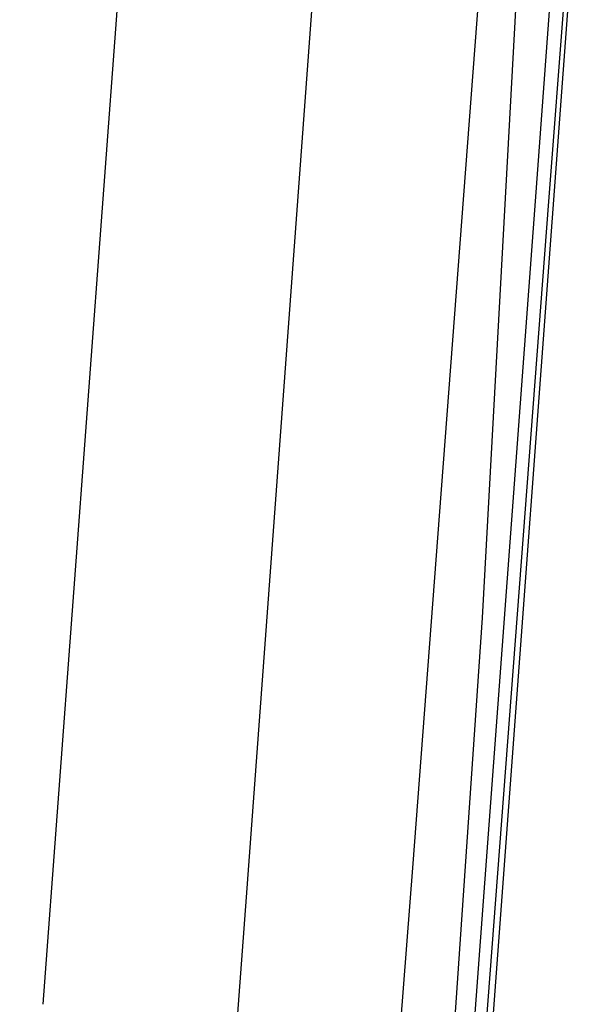
# Model space of a CAD drawing. Units: millimetres. Extents: x -1465 to 1524, y 835 to 8328.
# Drawn here: x 1018 to 1023, y 2296 to 2305 of the extents above; entities that cross this region are included whole.
import ezdxf

# ---------------------------------------------------------------- set-up
doc = ezdxf.new("R2010")
doc.units = ezdxf.units.MM
doc.layers.add('1', color=7, linetype='CONTINUOUS', true_color=0xffffff)

msp = doc.modelspace()

# ---------------------------------------------------------------- linework, layer by layer
at = {"layer": '1', "color": 18, "linetype": 'CONTINUOUS'}
for p, q in [((1018.364842, 2295.566014, 2035.446317), (1027.417183, 2417.174309, 2039.818294)), ((1018.364842, 2295.566014, 2035.446317), (1027.417183, 2417.174309, 2039.818294)), ((1029.170752, 2416.958064, 2034.07646), (1020.260601, 2296.567769, 2029.765044)), ((1029.170752, 2416.958064, 2034.07646), (1020.260601, 2296.567769, 2029.765044)), ((1023.126079, 2311.224882, 1929.364035), (1022.469401, 2299.1831, 1937.042244)), ((1023.126079, 2311.224882, 1929.364035), (1022.469401, 2299.1831, 1937.042244)), ((1022.597194, 2307.11481, 2010.672815), (1022.051415, 2299.93163, 2010.687157)), ((1022.967363, 2303.080486, 1975.552988), (1023.19306, 2306.127815, 1975.546905)), ((1023.093213, 2303.077333, 1975.570871), (1023.324742, 2306.124664, 1975.564774)), ((1023.309096, 2305.438006, 1962.182872), (1018.765092, 2244.049519, 1964.541443)), ((1022.396702, 2304.766053, 1985.697084), (1022.396702, 2304.766053, 1985.697084)), ((1022.396702, 2304.766053, 1985.697084), (1022.396702, 2304.766053, 1985.697084)), ((1022.386195, 2304.592039, 1985.622046), (1022.386195, 2304.592039, 1985.622046)), ((1022.386195, 2304.592039, 1985.622046), (1022.386195, 2304.592039, 1985.622046)), ((1018.143892, 2237.954587, 1975.682981), (1022.967363, 2303.080483, 1975.552988)), ((1021.212578, 2278.324813, 1975.620396), (1023.093213, 2303.077329, 1975.570871)), ((1022.051413, 2299.931608, 2010.687157), (1021.819883, 2296.884368, 2010.69324)), ((1022.469401, 2299.1831, 1937.042244), (1019.103408, 2250.222415, 1962.176807)), ((1022.469401, 2299.1831, 1937.042244), (1019.103408, 2250.222415, 1962.176807)), ((1021.819878, 2296.884298, 2010.693241), (1020.419598, 2278.454751, 2010.730036)), ((1020.260591, 2296.567645, 2029.765039), (1020.036564, 2293.540682, 2029.656638)), ((1020.260591, 2296.567645, 2029.765039), (1020.036564, 2293.540682, 2029.656638))]:
    msp.add_line(p, q, dxfattribs=at)

doc.saveas('drawing.dxf')
